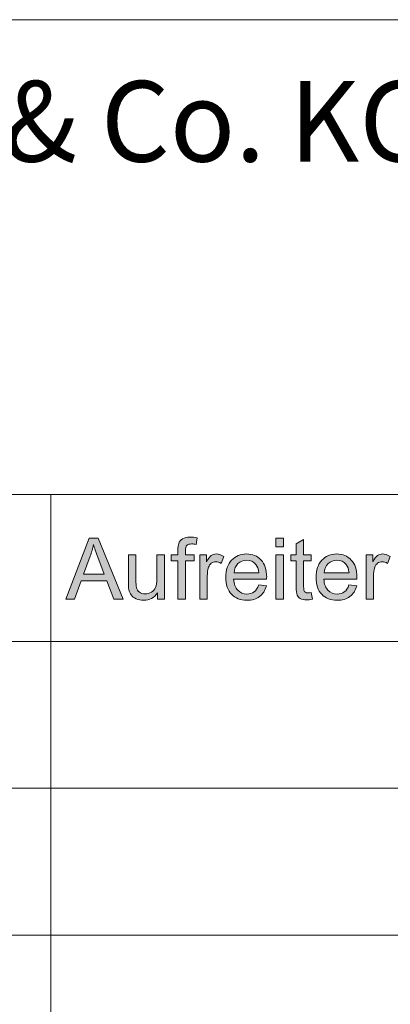
# Model space of a CAD drawing. Units: inches. Extents: x 5 to 589, y 5 to 415.
# Drawn here: x 447 to 458, y 33 to 62 of the extents above; entities that cross this region are included whole.
import ezdxf

# ---------------------------------------------------------------- set-up
doc = ezdxf.new("R2010")
doc.units = ezdxf.units.IN
doc.header["$MEASUREMENT"] = 0
doc.layers.add('Ebene 1', color=7, linetype='Continuous')

msp = doc.modelspace()

# ---------------------------------------------------------------- hatches: boundary and pattern name
at = {"layer": 'Ebene 1', "true_color": 0xffffff}
h = msp.add_hatch(color=7, dxfattribs=at)
h.dxf.hatch_style = 2
h.paths.add_polyline_path([(448.493, 45.222), (449.173, 46.992), (449.425, 46.992), (450.149, 45.222), (449.883, 45.222), (449.676, 45.758), (448.936, 45.758), (448.742, 45.222)])
edge = h.paths.add_edge_path()
edge.add_spline(control_points=[(449.003, 45.949), (449.003, 45.949), (449.604, 45.949), (449.604, 45.949), (449.604, 45.949), (449.419, 46.439), (449.419, 46.439), (449.362, 46.588), (449.321, 46.71), (449.294, 46.806), (449.271, 46.692), (449.239, 46.58), (449.198, 46.468), (449.198, 46.468), (449.003, 45.949), (449.003, 45.949)], knot_values=[0, 0, 0, 0, 1, 1, 1, 2, 2, 2, 3, 3, 3, 4, 4, 4, 5, 5, 5, 5], degree=3, periodic=1)
edge = h.paths.add_edge_path()
edge.add_spline(control_points=[(451.149, 45.222), (451.149, 45.222), (451.149, 45.41), (451.149, 45.41), (451.049, 45.265), (450.914, 45.193), (450.742, 45.193), (450.667, 45.193), (450.596, 45.207), (450.53, 45.237), (450.465, 45.265), (450.416, 45.302), (450.384, 45.346), (450.353, 45.389), (450.33, 45.443), (450.317, 45.507), (450.308, 45.549), (450.304, 45.617), (450.304, 45.71), (450.304, 45.71), (450.304, 46.504), (450.304, 46.504), (450.304, 46.504), (450.521, 46.504), (450.521, 46.504), (450.521, 46.504), (450.521, 45.793), (450.521, 45.793), (450.521, 45.68), (450.526, 45.603), (450.535, 45.563), (450.548, 45.506), (450.577, 45.461), (450.622, 45.429), (450.666, 45.396), (450.72, 45.38), (450.786, 45.38), (450.851, 45.38), (450.912, 45.397), (450.969, 45.43), (451.026, 45.464), (451.067, 45.509), (451.091, 45.567), (451.115, 45.624), (451.126, 45.707), (451.126, 45.817), (451.126, 45.817), (451.126, 46.504), (451.126, 46.504), (451.126, 46.504), (451.344, 46.504), (451.344, 46.504), (451.344, 46.504), (451.344, 45.222), (451.344, 45.222), (451.344, 45.222), (451.149, 45.222), (451.149, 45.222)], knot_values=[0, 0, 0, 0, 1, 1, 1, 2, 2, 2, 3, 3, 3, 4, 4, 4, 5, 5, 5, 6, 6, 6, 7, 7, 7, 8, 8, 8, 9, 9, 9, 10, 10, 10, 11, 11, 11, 12, 12, 12, 13, 13, 13, 14, 14, 14, 15, 15, 15, 16, 16, 16, 17, 17, 17, 18, 18, 18, 19, 19, 19, 19], degree=3, periodic=1)
edge = h.paths.add_edge_path()
edge.add_spline(control_points=[(451.736, 45.222), (451.736, 45.222), (451.736, 46.335), (451.736, 46.335), (451.736, 46.335), (451.544, 46.335), (451.544, 46.335), (451.544, 46.335), (451.544, 46.504), (451.544, 46.504), (451.544, 46.504), (451.736, 46.504), (451.736, 46.504), (451.736, 46.504), (451.736, 46.64), (451.736, 46.64), (451.736, 46.727), (451.743, 46.791), (451.759, 46.832), (451.779, 46.889), (451.816, 46.934), (451.869, 46.969), (451.922, 47.005), (451.996, 47.022), (452.091, 47.022), (452.152, 47.022), (452.219, 47.015), (452.293, 47), (452.293, 47), (452.261, 46.811), (452.261, 46.811), (452.216, 46.819), (452.173, 46.823), (452.133, 46.823), (452.067, 46.823), (452.02, 46.809), (451.993, 46.78), (451.966, 46.752), (451.952, 46.7), (451.952, 46.622), (451.952, 46.622), (451.952, 46.504), (451.952, 46.504), (451.952, 46.504), (452.202, 46.504), (452.202, 46.504), (452.202, 46.504), (452.202, 46.335), (452.202, 46.335), (452.202, 46.335), (451.952, 46.335), (451.952, 46.335), (451.952, 46.335), (451.952, 45.222), (451.952, 45.222), (451.952, 45.222), (451.736, 45.222), (451.736, 45.222)], knot_values=[0, 0, 0, 0, 1, 1, 1, 2, 2, 2, 3, 3, 3, 4, 4, 4, 5, 5, 5, 6, 6, 6, 7, 7, 7, 8, 8, 8, 9, 9, 9, 10, 10, 10, 11, 11, 11, 12, 12, 12, 13, 13, 13, 14, 14, 14, 15, 15, 15, 16, 16, 16, 17, 17, 17, 18, 18, 18, 19, 19, 19, 19], degree=3, periodic=1)
edge = h.paths.add_edge_path()
edge.add_spline(control_points=[(452.369, 45.222), (452.369, 45.222), (452.369, 46.504), (452.369, 46.504), (452.369, 46.504), (452.564, 46.504), (452.564, 46.504), (452.564, 46.504), (452.564, 46.31), (452.564, 46.31), (452.614, 46.401), (452.66, 46.461), (452.703, 46.489), (452.745, 46.518), (452.791, 46.533), (452.842, 46.533), (452.915, 46.533), (452.99, 46.509), (453.066, 46.463), (453.066, 46.463), (452.991, 46.261), (452.991, 46.261), (452.938, 46.293), (452.884, 46.308), (452.831, 46.308), (452.784, 46.308), (452.741, 46.294), (452.703, 46.266), (452.666, 46.237), (452.638, 46.197), (452.623, 46.147), (452.598, 46.069), (452.586, 45.985), (452.586, 45.893), (452.586, 45.893), (452.586, 45.222), (452.586, 45.222), (452.586, 45.222), (452.369, 45.222), (452.369, 45.222)], knot_values=[0, 0, 0, 0, 1, 1, 1, 2, 2, 2, 3, 3, 3, 4, 4, 4, 5, 5, 5, 6, 6, 6, 7, 7, 7, 8, 8, 8, 9, 9, 9, 10, 10, 10, 11, 11, 11, 12, 12, 12, 13, 13, 13, 13], degree=3, periodic=1)
edge = h.paths.add_edge_path()
edge.add_spline(control_points=[(454.073, 45.635), (454.073, 45.635), (454.297, 45.607), (454.297, 45.607), (454.262, 45.476), (454.196, 45.374), (454.1, 45.302), (454.004, 45.229), (453.882, 45.193), (453.733, 45.193), (453.545, 45.193), (453.397, 45.251), (453.287, 45.366), (453.177, 45.481), (453.122, 45.644), (453.122, 45.852), (453.122, 46.068), (453.178, 46.235), (453.289, 46.354), (453.4, 46.473), (453.544, 46.533), (453.721, 46.533), (453.893, 46.533), (454.033, 46.475), (454.141, 46.358), (454.25, 46.241), (454.304, 46.077), (454.304, 45.865), (454.304, 45.852), (454.304, 45.833), (454.303, 45.807), (454.303, 45.807), (453.347, 45.807), (453.347, 45.807), (453.355, 45.666), (453.395, 45.559), (453.466, 45.484), (453.538, 45.409), (453.627, 45.372), (453.734, 45.372), (453.814, 45.372), (453.882, 45.393), (453.939, 45.434), (453.995, 45.476), (454.039, 45.543), (454.073, 45.635)], knot_values=[0, 0, 0, 0, 1, 1, 1, 2, 2, 2, 3, 3, 3, 4, 4, 4, 5, 5, 5, 6, 6, 6, 7, 7, 7, 8, 8, 8, 9, 9, 9, 10, 10, 10, 11, 11, 11, 12, 12, 12, 13, 13, 13, 14, 14, 14, 15, 15, 15, 15], degree=3, periodic=1)
edge = h.paths.add_edge_path()
edge.add_spline(control_points=[(453.359, 45.986), (453.359, 45.986), (454.075, 45.986), (454.075, 45.986), (454.065, 46.094), (454.038, 46.175), (453.993, 46.229), (453.924, 46.312), (453.834, 46.354), (453.724, 46.354), (453.624, 46.354), (453.54, 46.321), (453.472, 46.254), (453.404, 46.187), (453.366, 46.098), (453.359, 45.986)], knot_values=[0, 0, 0, 0, 1, 1, 1, 2, 2, 2, 3, 3, 3, 4, 4, 4, 5, 5, 5, 5], degree=3, periodic=1)
h.paths.add_polyline_path([(454.571, 46.742), (454.571, 46.992), (454.788, 46.992), (454.788, 46.742)])
h.paths.add_polyline_path([(454.571, 45.222), (454.571, 46.504), (454.788, 46.504), (454.788, 45.222)])
edge = h.paths.add_edge_path()
edge.add_spline(control_points=[(455.498, 45.408), (455.522, 45.408), (455.554, 45.41), (455.593, 45.416), (455.593, 45.416), (455.625, 45.224), (455.625, 45.224), (455.563, 45.211), (455.508, 45.205), (455.46, 45.205), (455.381, 45.205), (455.32, 45.218), (455.277, 45.242), (455.233, 45.267), (455.203, 45.3), (455.185, 45.341), (455.167, 45.382), (455.158, 45.467), (455.158, 45.597), (455.158, 45.597), (455.158, 46.335), (455.158, 46.335), (455.158, 46.335), (454.999, 46.335), (454.999, 46.335), (454.999, 46.335), (454.999, 46.504), (454.999, 46.504), (454.999, 46.504), (455.158, 46.504), (455.158, 46.504), (455.158, 46.504), (455.158, 46.822), (455.158, 46.822), (455.158, 46.822), (455.374, 46.952), (455.374, 46.952), (455.374, 46.952), (455.374, 46.504), (455.374, 46.504), (455.374, 46.504), (455.593, 46.504), (455.593, 46.504), (455.593, 46.504), (455.593, 46.335), (455.593, 46.335), (455.593, 46.335), (455.374, 46.335), (455.374, 46.335), (455.374, 46.335), (455.374, 45.585), (455.374, 45.585), (455.374, 45.523), (455.378, 45.484), (455.386, 45.466), (455.394, 45.448), (455.406, 45.434), (455.423, 45.424), (455.441, 45.413), (455.465, 45.408), (455.498, 45.408), (455.498, 45.408), (455.498, 45.408), (455.498, 45.408)], knot_values=[0, 0, 0, 0, 1, 1, 1, 2, 2, 2, 3, 3, 3, 4, 4, 4, 5, 5, 5, 6, 6, 6, 7, 7, 7, 8, 8, 8, 9, 9, 9, 10, 10, 10, 11, 11, 11, 12, 12, 12, 13, 13, 13, 14, 14, 14, 15, 15, 15, 16, 16, 16, 17, 17, 17, 18, 18, 18, 19, 19, 19, 20, 20, 20, 21, 21, 21, 21], degree=3, periodic=1)
edge = h.paths.add_edge_path()
edge.add_spline(control_points=[(456.684, 45.635), (456.684, 45.635), (456.909, 45.607), (456.909, 45.607), (456.873, 45.476), (456.807, 45.374), (456.711, 45.302), (456.616, 45.229), (456.493, 45.193), (456.345, 45.193), (456.157, 45.193), (456.008, 45.251), (455.898, 45.366), (455.789, 45.481), (455.734, 45.644), (455.734, 45.852), (455.734, 46.068), (455.789, 46.235), (455.9, 46.354), (456.011, 46.473), (456.155, 46.533), (456.333, 46.533), (456.504, 46.533), (456.644, 46.475), (456.753, 46.358), (456.861, 46.241), (456.916, 46.077), (456.916, 45.865), (456.916, 45.852), (456.915, 45.833), (456.914, 45.807), (456.914, 45.807), (455.958, 45.807), (455.958, 45.807), (455.966, 45.666), (456.006, 45.559), (456.078, 45.484), (456.149, 45.409), (456.239, 45.372), (456.346, 45.372), (456.426, 45.372), (456.493, 45.393), (456.55, 45.434), (456.606, 45.476), (456.651, 45.543), (456.684, 45.635)], knot_values=[0, 0, 0, 0, 1, 1, 1, 2, 2, 2, 3, 3, 3, 4, 4, 4, 5, 5, 5, 6, 6, 6, 7, 7, 7, 8, 8, 8, 9, 9, 9, 10, 10, 10, 11, 11, 11, 12, 12, 12, 13, 13, 13, 14, 14, 14, 15, 15, 15, 15], degree=3, periodic=1)
edge = h.paths.add_edge_path()
edge.add_spline(control_points=[(455.97, 45.986), (455.97, 45.986), (456.686, 45.986), (456.686, 45.986), (456.677, 46.094), (456.649, 46.175), (456.604, 46.229), (456.535, 46.312), (456.445, 46.354), (456.335, 46.354), (456.235, 46.354), (456.151, 46.321), (456.083, 46.254), (456.015, 46.187), (455.978, 46.098), (455.97, 45.986)], knot_values=[0, 0, 0, 0, 1, 1, 1, 2, 2, 2, 3, 3, 3, 4, 4, 4, 5, 5, 5, 5], degree=3, periodic=1)
edge = h.paths.add_edge_path()
edge.add_spline(control_points=[(457.179, 45.222), (457.179, 45.222), (457.179, 46.504), (457.179, 46.504), (457.179, 46.504), (457.374, 46.504), (457.374, 46.504), (457.374, 46.504), (457.374, 46.31), (457.374, 46.31), (457.424, 46.401), (457.47, 46.461), (457.512, 46.489), (457.555, 46.518), (457.601, 46.533), (457.652, 46.533), (457.725, 46.533), (457.799, 46.509), (457.875, 46.463), (457.875, 46.463), (457.8, 46.261), (457.8, 46.261), (457.747, 46.293), (457.694, 46.308), (457.641, 46.308), (457.593, 46.308), (457.551, 46.294), (457.513, 46.266), (457.475, 46.237), (457.448, 46.197), (457.432, 46.147), (457.408, 46.069), (457.396, 45.985), (457.396, 45.893), (457.396, 45.893), (457.396, 45.222), (457.396, 45.222), (457.396, 45.222), (457.179, 45.222), (457.179, 45.222)], knot_values=[0, 0, 0, 0, 1, 1, 1, 2, 2, 2, 3, 3, 3, 4, 4, 4, 5, 5, 5, 6, 6, 6, 7, 7, 7, 8, 8, 8, 9, 9, 9, 10, 10, 10, 11, 11, 11, 12, 12, 12, 13, 13, 13, 13], degree=3, periodic=1)

# ---------------------------------------------------------------- linework, layer by layer
at = {"layer": 'Ebene 1', "color": 7, "lineweight": 18, "true_color": 0xffffff}
for points in [[(584, 61.997), (403.55, 61.997)], [(504.245, 48.25), (403.55, 48.25)], [(448.056, 48.25), (448.056, 10)], [(584, 44), (403.55, 44)], [(504.245, 39.75), (403.55, 39.75)], [(504.245, 35.5), (403.55, 35.5)]]:
    msp.add_lwpolyline(points, dxfattribs=at)
at = {"layer": 'Ebene 1', "lineweight": 0}
for points in [[(448.493, 45.222), (449.173, 46.992), (449.425, 46.992), (450.149, 45.222), (449.883, 45.222), (449.676, 45.758), (448.936, 45.758), (448.742, 45.222), (448.493, 45.222)], [(454.571, 46.742), (454.571, 46.992), (454.788, 46.992), (454.788, 46.742), (454.571, 46.742)], [(454.571, 45.222), (454.571, 46.504), (454.788, 46.504), (454.788, 45.222), (454.571, 45.222)]]:
    msp.add_lwpolyline(points, dxfattribs=at)
for points, knots in [([(449.003, 45.949), (449.003, 45.949), (449.604, 45.949), (449.604, 45.949), (449.604, 45.949), (449.419, 46.439), (449.419, 46.439), (449.362, 46.588), (449.321, 46.71), (449.294, 46.806), (449.271, 46.692), (449.239, 46.58), (449.198, 46.468), (449.198, 46.468), (449.003, 45.949), (449.003, 45.949)], [0, 0, 0, 0, 1, 1, 1, 2, 2, 2, 3, 3, 3, 4, 4, 4, 5, 5, 5, 5]), ([(451.736, 45.222), (451.736, 45.222), (451.736, 46.335), (451.736, 46.335), (451.736, 46.335), (451.544, 46.335), (451.544, 46.335), (451.544, 46.335), (451.544, 46.504), (451.544, 46.504), (451.544, 46.504), (451.736, 46.504), (451.736, 46.504), (451.736, 46.504), (451.736, 46.64), (451.736, 46.64), (451.736, 46.727), (451.743, 46.791), (451.759, 46.832), (451.779, 46.889), (451.816, 46.934), (451.869, 46.969), (451.922, 47.005), (451.996, 47.022), (452.091, 47.022), (452.152, 47.022), (452.219, 47.015), (452.293, 47), (452.293, 47), (452.261, 46.811), (452.261, 46.811), (452.216, 46.819), (452.173, 46.823), (452.133, 46.823), (452.067, 46.823), (452.02, 46.809), (451.993, 46.78), (451.966, 46.752), (451.952, 46.7), (451.952, 46.622), (451.952, 46.622), (451.952, 46.504), (451.952, 46.504), (451.952, 46.504), (452.202, 46.504), (452.202, 46.504), (452.202, 46.504), (452.202, 46.335), (452.202, 46.335), (452.202, 46.335), (451.952, 46.335), (451.952, 46.335), (451.952, 46.335), (451.952, 45.222), (451.952, 45.222), (451.952, 45.222), (451.736, 45.222), (451.736, 45.222)], [0, 0, 0, 0, 1, 1, 1, 2, 2, 2, 3, 3, 3, 4, 4, 4, 5, 5, 5, 6, 6, 6, 7, 7, 7, 8, 8, 8, 9, 9, 9, 10, 10, 10, 11, 11, 11, 12, 12, 12, 13, 13, 13, 14, 14, 14, 15, 15, 15, 16, 16, 16, 17, 17, 17, 18, 18, 18, 19, 19, 19, 19]), ([(455.498, 45.408), (455.522, 45.408), (455.554, 45.41), (455.593, 45.416), (455.593, 45.416), (455.625, 45.224), (455.625, 45.224), (455.563, 45.211), (455.508, 45.205), (455.46, 45.205), (455.381, 45.205), (455.32, 45.218), (455.277, 45.242), (455.233, 45.267), (455.203, 45.3), (455.185, 45.341), (455.167, 45.382), (455.158, 45.467), (455.158, 45.597), (455.158, 45.597), (455.158, 46.335), (455.158, 46.335), (455.158, 46.335), (454.999, 46.335), (454.999, 46.335), (454.999, 46.335), (454.999, 46.504), (454.999, 46.504), (454.999, 46.504), (455.158, 46.504), (455.158, 46.504), (455.158, 46.504), (455.158, 46.822), (455.158, 46.822), (455.158, 46.822), (455.374, 46.952), (455.374, 46.952), (455.374, 46.952), (455.374, 46.504), (455.374, 46.504), (455.374, 46.504), (455.593, 46.504), (455.593, 46.504), (455.593, 46.504), (455.593, 46.335), (455.593, 46.335), (455.593, 46.335), (455.374, 46.335), (455.374, 46.335), (455.374, 46.335), (455.374, 45.585), (455.374, 45.585), (455.374, 45.523), (455.378, 45.484), (455.386, 45.466), (455.394, 45.448), (455.406, 45.434), (455.423, 45.424), (455.441, 45.413), (455.465, 45.408), (455.498, 45.408), (455.498, 45.408), (455.498, 45.408), (455.498, 45.408)], [0, 0, 0, 0, 1, 1, 1, 2, 2, 2, 3, 3, 3, 4, 4, 4, 5, 5, 5, 6, 6, 6, 7, 7, 7, 8, 8, 8, 9, 9, 9, 10, 10, 10, 11, 11, 11, 12, 12, 12, 13, 13, 13, 14, 14, 14, 15, 15, 15, 16, 16, 16, 17, 17, 17, 18, 18, 18, 19, 19, 19, 20, 20, 20, 21, 21, 21, 21]), ([(451.149, 45.222), (451.149, 45.222), (451.149, 45.41), (451.149, 45.41), (451.049, 45.265), (450.914, 45.193), (450.742, 45.193), (450.667, 45.193), (450.596, 45.207), (450.53, 45.237), (450.465, 45.265), (450.416, 45.302), (450.384, 45.346), (450.353, 45.389), (450.33, 45.443), (450.317, 45.507), (450.308, 45.549), (450.304, 45.617), (450.304, 45.71), (450.304, 45.71), (450.304, 46.504), (450.304, 46.504), (450.304, 46.504), (450.521, 46.504), (450.521, 46.504), (450.521, 46.504), (450.521, 45.793), (450.521, 45.793), (450.521, 45.68), (450.526, 45.603), (450.535, 45.563), (450.548, 45.506), (450.577, 45.461), (450.622, 45.429), (450.666, 45.396), (450.72, 45.38), (450.786, 45.38), (450.851, 45.38), (450.912, 45.397), (450.969, 45.43), (451.026, 45.464), (451.067, 45.509), (451.091, 45.567), (451.115, 45.624), (451.126, 45.707), (451.126, 45.817), (451.126, 45.817), (451.126, 46.504), (451.126, 46.504), (451.126, 46.504), (451.344, 46.504), (451.344, 46.504), (451.344, 46.504), (451.344, 45.222), (451.344, 45.222), (451.344, 45.222), (451.149, 45.222), (451.149, 45.222)], [0, 0, 0, 0, 1, 1, 1, 2, 2, 2, 3, 3, 3, 4, 4, 4, 5, 5, 5, 6, 6, 6, 7, 7, 7, 8, 8, 8, 9, 9, 9, 10, 10, 10, 11, 11, 11, 12, 12, 12, 13, 13, 13, 14, 14, 14, 15, 15, 15, 16, 16, 16, 17, 17, 17, 18, 18, 18, 19, 19, 19, 19]), ([(452.369, 45.222), (452.369, 45.222), (452.369, 46.504), (452.369, 46.504), (452.369, 46.504), (452.564, 46.504), (452.564, 46.504), (452.564, 46.504), (452.564, 46.31), (452.564, 46.31), (452.614, 46.401), (452.66, 46.461), (452.703, 46.489), (452.745, 46.518), (452.791, 46.533), (452.842, 46.533), (452.915, 46.533), (452.99, 46.509), (453.066, 46.463), (453.066, 46.463), (452.991, 46.261), (452.991, 46.261), (452.938, 46.293), (452.884, 46.308), (452.831, 46.308), (452.784, 46.308), (452.741, 46.294), (452.703, 46.266), (452.666, 46.237), (452.638, 46.197), (452.623, 46.147), (452.598, 46.069), (452.586, 45.985), (452.586, 45.893), (452.586, 45.893), (452.586, 45.222), (452.586, 45.222), (452.586, 45.222), (452.369, 45.222), (452.369, 45.222)], [0, 0, 0, 0, 1, 1, 1, 2, 2, 2, 3, 3, 3, 4, 4, 4, 5, 5, 5, 6, 6, 6, 7, 7, 7, 8, 8, 8, 9, 9, 9, 10, 10, 10, 11, 11, 11, 12, 12, 12, 13, 13, 13, 13]), ([(454.073, 45.635), (454.073, 45.635), (454.297, 45.607), (454.297, 45.607), (454.262, 45.476), (454.196, 45.374), (454.1, 45.302), (454.004, 45.229), (453.882, 45.193), (453.733, 45.193), (453.545, 45.193), (453.397, 45.251), (453.287, 45.366), (453.177, 45.481), (453.122, 45.644), (453.122, 45.852), (453.122, 46.068), (453.178, 46.235), (453.289, 46.354), (453.4, 46.473), (453.544, 46.533), (453.721, 46.533), (453.893, 46.533), (454.033, 46.475), (454.141, 46.358), (454.25, 46.241), (454.304, 46.077), (454.304, 45.865), (454.304, 45.852), (454.304, 45.833), (454.303, 45.807), (454.303, 45.807), (453.347, 45.807), (453.347, 45.807), (453.355, 45.666), (453.395, 45.559), (453.466, 45.484), (453.538, 45.409), (453.627, 45.372), (453.734, 45.372), (453.814, 45.372), (453.882, 45.393), (453.939, 45.434), (453.995, 45.476), (454.039, 45.543), (454.073, 45.635)], [0, 0, 0, 0, 1, 1, 1, 2, 2, 2, 3, 3, 3, 4, 4, 4, 5, 5, 5, 6, 6, 6, 7, 7, 7, 8, 8, 8, 9, 9, 9, 10, 10, 10, 11, 11, 11, 12, 12, 12, 13, 13, 13, 14, 14, 14, 15, 15, 15, 15]), ([(456.684, 45.635), (456.684, 45.635), (456.909, 45.607), (456.909, 45.607), (456.873, 45.476), (456.807, 45.374), (456.711, 45.302), (456.616, 45.229), (456.493, 45.193), (456.345, 45.193), (456.157, 45.193), (456.008, 45.251), (455.898, 45.366), (455.789, 45.481), (455.734, 45.644), (455.734, 45.852), (455.734, 46.068), (455.789, 46.235), (455.9, 46.354), (456.011, 46.473), (456.155, 46.533), (456.333, 46.533), (456.504, 46.533), (456.644, 46.475), (456.753, 46.358), (456.861, 46.241), (456.916, 46.077), (456.916, 45.865), (456.916, 45.852), (456.915, 45.833), (456.914, 45.807), (456.914, 45.807), (455.958, 45.807), (455.958, 45.807), (455.966, 45.666), (456.006, 45.559), (456.078, 45.484), (456.149, 45.409), (456.239, 45.372), (456.346, 45.372), (456.426, 45.372), (456.493, 45.393), (456.55, 45.434), (456.606, 45.476), (456.651, 45.543), (456.684, 45.635)], [0, 0, 0, 0, 1, 1, 1, 2, 2, 2, 3, 3, 3, 4, 4, 4, 5, 5, 5, 6, 6, 6, 7, 7, 7, 8, 8, 8, 9, 9, 9, 10, 10, 10, 11, 11, 11, 12, 12, 12, 13, 13, 13, 14, 14, 14, 15, 15, 15, 15]), ([(457.179, 45.222), (457.179, 45.222), (457.179, 46.504), (457.179, 46.504), (457.179, 46.504), (457.374, 46.504), (457.374, 46.504), (457.374, 46.504), (457.374, 46.31), (457.374, 46.31), (457.424, 46.401), (457.47, 46.461), (457.512, 46.489), (457.555, 46.518), (457.601, 46.533), (457.652, 46.533), (457.725, 46.533), (457.799, 46.509), (457.875, 46.463), (457.875, 46.463), (457.8, 46.261), (457.8, 46.261), (457.747, 46.293), (457.694, 46.308), (457.641, 46.308), (457.593, 46.308), (457.551, 46.294), (457.513, 46.266), (457.475, 46.237), (457.448, 46.197), (457.432, 46.147), (457.408, 46.069), (457.396, 45.985), (457.396, 45.893), (457.396, 45.893), (457.396, 45.222), (457.396, 45.222), (457.396, 45.222), (457.179, 45.222), (457.179, 45.222)], [0, 0, 0, 0, 1, 1, 1, 2, 2, 2, 3, 3, 3, 4, 4, 4, 5, 5, 5, 6, 6, 6, 7, 7, 7, 8, 8, 8, 9, 9, 9, 10, 10, 10, 11, 11, 11, 12, 12, 12, 13, 13, 13, 13]), ([(453.359, 45.986), (453.359, 45.986), (454.075, 45.986), (454.075, 45.986), (454.065, 46.094), (454.038, 46.175), (453.993, 46.229), (453.924, 46.312), (453.834, 46.354), (453.724, 46.354), (453.624, 46.354), (453.54, 46.321), (453.472, 46.254), (453.404, 46.187), (453.366, 46.098), (453.359, 45.986)], [0, 0, 0, 0, 1, 1, 1, 2, 2, 2, 3, 3, 3, 4, 4, 4, 5, 5, 5, 5]), ([(455.97, 45.986), (455.97, 45.986), (456.686, 45.986), (456.686, 45.986), (456.677, 46.094), (456.649, 46.175), (456.604, 46.229), (456.535, 46.312), (456.445, 46.354), (456.335, 46.354), (456.235, 46.354), (456.151, 46.321), (456.083, 46.254), (456.015, 46.187), (455.978, 46.098), (455.97, 45.986)], [0, 0, 0, 0, 1, 1, 1, 2, 2, 2, 3, 3, 3, 4, 4, 4, 5, 5, 5, 5])]:
    msp.add_open_spline(points, degree=3, knots=knots, dxfattribs=at)

# ---------------------------------------------------------------- texts
at = {"layer": 'Ebene 1', "color": 7, "true_color": 0xffffff, "insert": (418.128, 57.888), "char_height": 2.33508, "attachment_point": 7}
msp.add_mtext('\\fArial Narrow|b0|i0|c0|p34;\\W0.981032;ECO Schulte GmbH & Co. KG', dxfattribs=at)

doc.saveas('drawing.dxf')
